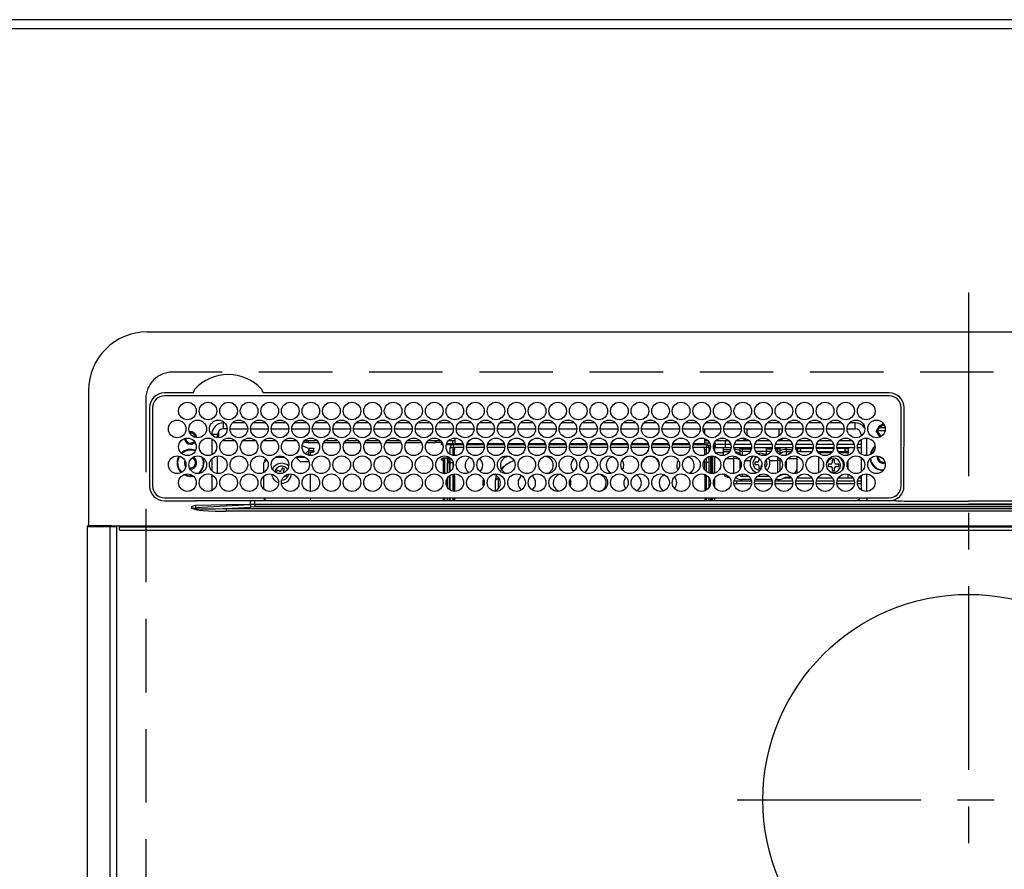
# Model space of a CAD drawing. Extents: x 56059 to 82181, y 210 to 8610.
# Drawn here: x 73102 to 73437, y 6721 to 7010 of the extents above; entities that cross this region are included whole.
import ezdxf

# ---------------------------------------------------------------- set-up
doc = ezdxf.new("R2010")
doc.units = 0
doc.header["$LTSCALE"] = 50
doc.header["$MEASUREMENT"] = 0
doc.linetypes.add('CENTER', pattern=[2, 1.25, -0.25, 0.25, -0.25])
doc.linetypes.add('DASHED', pattern=[0.75, 0.5, -0.25])
doc.layers.get('0').update_dxf_attribs({"linetype": 'CONTINUOUS'})
for name, color, linetype in [('111-壁仕上', 3, 'CONTINUOUS'), ('126-甲板', 2, 'CONTINUOUS'), ('150-機器', 8, 'CONTINUOUS'), ('166-寸法B', 11, 'CONTINUOUS')]:
    doc.layers.add(name, color=color, linetype=linetype)
doc.styles.add('KH001', font='txt')
doc.dimstyles.new('KH1xx030', dxfattribs={"dimscale": 30, "dimtxt": 2, "dimasz": 0.6, "dimexe": 0.3, "dimexo": 1.2, "dimgap": 0.5, "dimtad": 3, "dimdec": 1, "dimdsep": 46, "dimlunit": 6, "dimtxsty": 'KH001', "dimblk": 'DOT', "dimcen": 1, "dimdle": 1, "dimclrd": 256, "dimclre": 256, "dimclrt": 256, "dimadec": 0, "dimazin": 0, "dimtfac": 1, "dimtdec": 1, "dimtix": 1, "dimtmove": 2, "dimatfit": 3, "dimldrblk": 'CLOSEDBLANK', "dimfxl": 1, "dimtolj": 1, "dimtzin": 0, "dimlwd": -1, "dimlwe": -1, "dimarcsym": 0})

# ---------------------------------------------------------------- blocks, each defined once
blk = doc.blocks.new('_Dot')
at = {"color": 0, "linetype": 'ByBlock', "lineweight": -2}
blk.add_line((-0.5, 0), (-1, 0), dxfattribs=at)
at = {"color": 0, "linetype": 'ByBlock', "const_width": 0.5}
blk.add_lwpolyline([(-0.25, 0, 1), (0.25, 0, 1)], format="xyb", close=True, dxfattribs=at)
blk = doc.blocks.new('*D40')
at = {"layer": '166-寸法B', "transparency": 16777216}
for p, q in [((71795.17, 7042.94), (71795.17, 8080.12)), ((73897.17, 7045.94), (73897.17, 8080.12)), ((71813.17, 8071.12), (73879.17, 8071.12))]:
    blk.add_line(p, q, dxfattribs=at)
at = {"layer": '166-寸法B', "transparency": 16777216, "xscale": 18, "yscale": 18, "zscale": 18, "rotation": 180}
blk.add_blockref('_Dot', (71795.17, 8071.12), dxfattribs=at)
at = {"layer": '166-寸法B', "transparency": 16777216, "xscale": 18, "yscale": 18, "zscale": 18}
blk.add_blockref('_Dot', (73897.17, 8071.12), dxfattribs=at)
at = {"layer": '166-寸法B', "transparency": 16777216, "insert": (72846.17, 8119.93), "char_height": 60, "attachment_point": 5, "style": 'KH001'}
blk.add_mtext('\\A1;2,102', dxfattribs=at)
blk = doc.blocks.new('_ClosedBlank')
at = {"color": 0, "linetype": 'ByBlock', "lineweight": -2}
for p, q in [((-1, 0.167), (0, 0)), ((-1, 0.167), (-1, -0.167)), ((0, 0), (-1, -0.167))]:
    blk.add_line(p, q, dxfattribs=at)

msp = doc.modelspace()

# ---------------------------------------------------------------- linework, layer by layer
at = {"layer": '111-壁仕上', "ltscale": 2}
msp.add_line((73897.17, 7009.94), (71603.17, 7009.94), dxfattribs=at)
at = {"layer": '126-甲板', "linetype": 'DASHED'}
for p, q in [((73696.17, 6889.94), (73154.17, 6889.94)), ((73145.17, 6880.94), (73145.17, 6436.94))]:
    msp.add_line(p, q, dxfattribs=at)
at = {"layer": '126-甲板'}
msp.add_lwpolyline([(71606.17, 7006.94), (73894.17, 7006.94), (73894.17, 6359.94), (71606.17, 6359.94)], close=True, dxfattribs=at)
at = {"layer": '126-甲板', "linetype": 'DASHED'}
msp.add_arc((73154.17, 6880.94), 9, 90, 180, dxfattribs=at)
at = {"layer": '150-機器', "color": 161, "linetype": 'CENTER'}
for p, q in [((73425.17, 6917.05), (73425.17, 6335.41)), ((73346.4, 6744.29), (73502.37, 6744.29))]:
    msp.add_line(p, q, dxfattribs=at)
at = {"layer": '150-機器', "color": 13, "linetype": 'Continuous'}
for p, q in [((73145.67, 6903.67), (73704.67, 6903.67)), ((73125.67, 6883.67), (73125.67, 6837.67)), ((73160.91, 6882.89), (73151.47, 6882.89)), ((73160.98, 6882.89), (73160.91, 6882.89)), ((73161.07, 6882.9), (73160.98, 6882.89)), ((73185.43, 6882.89), (73185.27, 6882.9)), ((73398.17, 6882.89), (73185.43, 6882.89)), ((73398.17, 6881.87), (73151.47, 6881.87)), ((73181.73, 6881.87), (73181.76, 6881.99)), ((73146.44, 6877.87), (73146.44, 6851.17)), ((73147.47, 6877.87), (73147.47, 6851.17)), ((73402.17, 6851.17), (73402.17, 6877.87)), ((73403.17, 6851.17), (73403.19, 6877.87)), ((73171.57, 6870.67), (73171.57, 6872.67)), ((73172.01, 6872.67), (73171.57, 6872.67)), ((73179.01, 6872.67), (73174.63, 6872.67)), ((73186.01, 6872.67), (73181.63, 6872.67)), ((73193.01, 6872.67), (73188.63, 6872.67)), ((73200.01, 6872.67), (73195.63, 6872.67)), ((73207.01, 6872.67), (73202.63, 6872.67)), ((73214.01, 6872.67), (73209.63, 6872.67)), ((73221.01, 6872.67), (73216.63, 6872.67)), ((73228.01, 6872.67), (73223.63, 6872.67)), ((73235.01, 6872.67), (73230.63, 6872.67)), ((73242.01, 6872.67), (73237.63, 6872.67)), ((73249.01, 6872.67), (73244.63, 6872.67)), ((73256.01, 6872.67), (73251.63, 6872.67)), ((73263.01, 6872.67), (73258.63, 6872.67)), ((73270.01, 6872.67), (73265.63, 6872.67)), ((73277.01, 6872.67), (73272.63, 6872.67)), ((73284.01, 6872.67), (73279.63, 6872.67)), ((73291.01, 6872.67), (73286.63, 6872.67)), ((73298.01, 6872.67), (73293.63, 6872.67)), ((73305.01, 6872.67), (73300.63, 6872.67)), ((73312.01, 6872.67), (73307.63, 6872.67)), ((73319.01, 6872.67), (73314.63, 6872.67)), ((73326.01, 6872.67), (73321.63, 6872.67)), ((73333.01, 6872.67), (73328.63, 6872.67)), ((73340.01, 6872.67), (73335.63, 6872.67)), ((73347.01, 6872.67), (73342.63, 6872.67)), ((73354.01, 6872.67), (73349.63, 6872.67)), ((73361.01, 6872.67), (73356.63, 6872.67)), ((73368.01, 6872.67), (73363.63, 6872.67)), ((73375.01, 6872.67), (73370.63, 6872.67)), ((73382.01, 6872.67), (73377.63, 6872.67)), ((73386.57, 6872.67), (73384.63, 6872.67)), ((73386.57, 6870.67), (73386.57, 6872.67)), ((73169.87, 6869.72), (73169.87, 6867.62)), ((73172.82, 6870.67), (73171.57, 6870.67)), ((73173.82, 6870.67), (73179.82, 6870.67)), ((73180.82, 6870.67), (73186.82, 6870.67)), ((73187.82, 6870.67), (73193.82, 6870.67)), ((73194.82, 6870.67), (73200.82, 6870.67)), ((73201.82, 6870.67), (73207.82, 6870.67)), ((73208.82, 6870.67), (73214.82, 6870.67)), ((73215.82, 6870.67), (73221.82, 6870.67)), ((73222.82, 6870.67), (73228.82, 6870.67)), ((73229.82, 6870.67), (73235.82, 6870.67)), ((73236.82, 6870.67), (73242.82, 6870.67)), ((73243.82, 6870.67), (73249.82, 6870.67)), ((73250.82, 6870.67), (73256.82, 6870.67)), ((73257.82, 6870.67), (73263.82, 6870.67)), ((73264.82, 6870.67), (73270.82, 6870.67)), ((73271.82, 6870.67), (73277.82, 6870.67)), ((73278.82, 6870.67), (73284.82, 6870.67)), ((73285.82, 6870.67), (73291.82, 6870.67)), ((73292.82, 6870.67), (73298.82, 6870.67)), ((73299.82, 6870.67), (73305.82, 6870.67)), ((73306.82, 6870.67), (73312.82, 6870.67)), ((73313.82, 6870.67), (73319.82, 6870.67)), ((73320.82, 6870.67), (73326.82, 6870.67)), ((73327.82, 6870.67), (73333.82, 6870.67)), ((73334.82, 6870.67), (73340.82, 6870.67)), ((73335.32, 6870.67), (73335.32, 6868.96)), ((73341.82, 6870.67), (73347.82, 6870.67)), ((73348.82, 6870.67), (73354.82, 6870.67)), ((73349.77, 6868.43), (73349.77, 6870.67)), ((73355.82, 6870.67), (73361.82, 6870.67)), ((73360.57, 6870.67), (73360.57, 6868.18)), ((73361.57, 6870.67), (73361.57, 6869.42)), ((73362.82, 6870.67), (73368.82, 6870.67)), ((73369.82, 6870.67), (73375.82, 6870.67)), ((73376.82, 6870.67), (73382.82, 6870.67)), ((73383.82, 6870.67), (73386.57, 6870.67)), ((73396.74, 6869.94), (73393.76, 6869.94)), ((73393.79, 6870.29), (73394, 6870.29)), ((73394, 6869.49), (73393.79, 6869.49)), ((73394, 6870.29), (73394.42, 6870.29)), ((73394.42, 6869.49), (73394, 6869.49)), ((73396.8, 6870.94), (73394.71, 6870.94)), ((73395.77, 6872.05), (73395.77, 6872.27)), ((73395.77, 6871.64), (73395.77, 6872.05)), ((73395.77, 6871.94), (73396.51, 6871.94)), ((73396.57, 6871.64), (73396.64, 6871.62)), ((73169.57, 6868.67), (73167.57, 6868.67)), ((73167.57, 6868.67), (73167.57, 6868.63)), ((73167.57, 6867.25), (73167.57, 6861.79)), ((73169.57, 6867.63), (73169.57, 6868.67)), ((73175.53, 6866.54), (73171.1, 6866.54)), ((73182.53, 6866.54), (73178.1, 6866.54)), ((73189.53, 6866.54), (73185.1, 6866.54)), ((73196.53, 6866.54), (73192.1, 6866.54)), ((73200.37, 6866.04), (73198.73, 6866.04)), ((73203.53, 6866.54), (73199.1, 6866.54)), ((73200.37, 6866.54), (73200.37, 6866.04)), ((73200.37, 6866.04), (73203.9, 6866.04)), ((73205.73, 6866.04), (73210.9, 6866.04)), ((73210.53, 6866.54), (73206.1, 6866.54)), ((73212.73, 6866.04), (73217.9, 6866.04)), ((73217.53, 6866.54), (73213.1, 6866.54)), ((73219.73, 6866.04), (73224.9, 6866.04)), ((73224.53, 6866.54), (73220.1, 6866.54)), ((73226.73, 6866.04), (73231.9, 6866.04)), ((73231.53, 6866.54), (73227.1, 6866.54)), ((73233.73, 6866.04), (73238.9, 6866.04)), ((73238.53, 6866.54), (73234.1, 6866.54)), ((73240.73, 6866.04), (73243.77, 6866.04)), ((73245.53, 6866.54), (73241.1, 6866.54)), ((73243.77, 6866.04), (73243.77, 6866.54)), ((73245.77, 6866.04), (73243.77, 6866.04)), ((73245.77, 6866.25), (73245.77, 6866.04)), ((73245.77, 6865.42), (73245.77, 6866.04)), ((73245.77, 6865.86), (73245.78, 6865.82)), ((73245.78, 6865.82), (73245.81, 6865.77)), ((73250.32, 6866.54), (73248.1, 6866.54)), ((73249.47, 6866.54), (73249.47, 6865.63)), ((73250.32, 6867.52), (73250.32, 6865.64)), ((73335.32, 6867.35), (73335.32, 6865.64)), ((73336.53, 6866.54), (73335.32, 6866.54)), ((73335.32, 6865.94), (73336.96, 6865.94)), ((73338.68, 6865.94), (73338.85, 6865.94)), ((73343.53, 6866.54), (73339.1, 6866.54)), ((73342.47, 6865.44), (73342.47, 6866.54)), ((73348.77, 6866.54), (73346.1, 6866.54)), ((73348.77, 6866.54), (73348.77, 6867.48)), ((73349.5, 6867.28), (73348.77, 6866.54)), ((73350.53, 6866.54), (73348.77, 6866.54)), ((73357.53, 6866.54), (73353.1, 6866.54)), ((73361.57, 6866.54), (73360.1, 6866.54)), ((73361.57, 6866.54), (73360.93, 6867.18)), ((73361.57, 6867.42), (73361.57, 6866.54)), ((73364.53, 6866.54), (73361.57, 6866.54)), ((73371.53, 6866.54), (73367.1, 6866.54)), ((73378.53, 6866.54), (73374.1, 6866.54)), ((73385.53, 6866.54), (73381.1, 6866.54)), ((73388.57, 6866.54), (73388.1, 6866.54)), ((73388.57, 6868.67), (73388.57, 6868.18)), ((73388.57, 6868.67), (73389.1, 6868.67)), ((73388.57, 6866.96), (73388.57, 6862.08)), ((73390.57, 6861.53), (73390.57, 6867.51)), ((73198.37, 6864.99), (73198.37, 6865.06)), ((73198.37, 6864.99), (73200.37, 6864.08)), ((73199.44, 6862.18), (73200.67, 6863.27)), ((73200.37, 6864.08), (73201.87, 6864.08)), ((73200.67, 6864.08), (73200.67, 6863.27)), ((73201.87, 6863.16), (73200.67, 6863.16)), ((73200.67, 6861.59), (73200.67, 6863.16)), ((73201.17, 6862.72), (73201.87, 6862.72)), ((73201.17, 6861.52), (73201.17, 6862.72)), ((73201.87, 6864.08), (73201.96, 6864.07)), ((73201.87, 6863.16), (73201.96, 6863.17)), ((73201.87, 6862.72), (73201.87, 6863.16)), ((73201.96, 6862.72), (73201.87, 6862.72)), ((73201.96, 6864.07), (73202.06, 6864.06)), ((73201.96, 6863.17), (73202.06, 6863.18)), ((73202.06, 6862.73), (73201.96, 6862.72)), ((73202.06, 6864.06), (73202.14, 6864.04)), ((73202.06, 6863.18), (73202.14, 6863.2)), ((73202.14, 6862.75), (73202.06, 6862.73)), ((73202.14, 6864.04), (73202.22, 6864.01)), ((73202.14, 6863.2), (73202.22, 6863.23)), ((73202.22, 6862.78), (73202.14, 6862.75)), ((73202.22, 6864.01), (73202.28, 6863.98)), ((73202.22, 6863.23), (73202.28, 6863.26)), ((73202.28, 6862.82), (73202.22, 6862.78)), ((73202.28, 6863.98), (73202.33, 6863.94)), ((73202.28, 6863.26), (73202.33, 6863.3)), ((73202.33, 6862.86), (73202.28, 6862.82)), ((73202.33, 6863.94), (73202.36, 6863.9)), ((73202.33, 6863.3), (73202.36, 6863.34)), ((73202.36, 6862.9), (73202.33, 6862.86)), ((73202.36, 6863.9), (73202.37, 6863.85)), ((73202.36, 6863.34), (73202.37, 6863.39)), ((73202.37, 6862.94), (73202.36, 6862.9)), ((73202.37, 6862.94), (73202.37, 6863.85)), ((73245.78, 6865.37), (73245.77, 6865.42)), ((73245.81, 6865.33), (73245.78, 6865.37)), ((73245.81, 6865.77), (73245.85, 6865.73)), ((73245.85, 6865.29), (73245.81, 6865.33)), ((73245.85, 6865.73), (73245.91, 6865.7)), ((73245.91, 6865.25), (73245.85, 6865.29)), ((73245.91, 6865.7), (73245.99, 6865.67)), ((73245.99, 6865.23), (73245.91, 6865.25)), ((73245.99, 6865.67), (73246.08, 6865.65)), ((73246.08, 6865.21), (73245.99, 6865.23)), ((73246.08, 6865.65), (73246.1, 6865.65)), ((73246.17, 6865.19), (73246.08, 6865.21)), ((73246.24, 6865.19), (73246.17, 6865.19)), ((73249.39, 6865.19), (73247.39, 6865.19)), ((73247.53, 6865.63), (73249.87, 6865.63)), ((73248.72, 6861.98), (73248.72, 6864.24)), ((73248.72, 6864.24), (73249.72, 6864.24)), ((73249.72, 6865.24), (73249.72, 6864.24)), ((73253.23, 6865.24), (73249.72, 6865.24)), ((73249.72, 6861.58), (73249.72, 6864.24)), ((73253.3, 6864.24), (73249.72, 6864.24)), ((73250.22, 6863.64), (73249.82, 6863.64)), ((73249.82, 6863.64), (73249.82, 6861.56)), ((73249.87, 6865.24), (73249.87, 6865.63)), ((73249.87, 6865.63), (73250.32, 6865.43)), ((73250.22, 6861.52), (73250.22, 6863.64)), ((73250.32, 6863.64), (73250.22, 6863.64)), ((73250.32, 6865.24), (73250.32, 6865.64)), ((73250.32, 6865.64), (73253.1, 6865.64)), ((73250.32, 6863.64), (73250.32, 6864.24)), ((73260.3, 6864.24), (73254.33, 6864.24)), ((73260.23, 6865.24), (73254.41, 6865.24)), ((73254.54, 6865.64), (73260.1, 6865.64)), ((73267.3, 6864.24), (73261.33, 6864.24)), ((73267.23, 6865.24), (73261.41, 6865.24)), ((73261.54, 6865.64), (73267.1, 6865.64)), ((73274.3, 6864.24), (73268.33, 6864.24)), ((73274.23, 6865.24), (73268.41, 6865.24)), ((73268.54, 6865.64), (73274.1, 6865.64)), ((73281.3, 6864.24), (73275.33, 6864.24)), ((73281.23, 6865.24), (73275.41, 6865.24)), ((73275.54, 6865.64), (73281.1, 6865.64)), ((73288.3, 6864.24), (73282.33, 6864.24)), ((73288.23, 6865.24), (73282.41, 6865.24)), ((73282.54, 6865.64), (73288.1, 6865.64)), ((73295.3, 6864.24), (73289.33, 6864.24)), ((73295.23, 6865.24), (73289.41, 6865.24)), ((73289.54, 6865.64), (73295.1, 6865.64)), ((73302.3, 6864.24), (73296.33, 6864.24)), ((73302.23, 6865.24), (73296.41, 6865.24)), ((73296.54, 6865.64), (73302.1, 6865.64)), ((73309.3, 6864.24), (73303.33, 6864.24)), ((73309.23, 6865.24), (73303.41, 6865.24)), ((73303.54, 6865.64), (73309.1, 6865.64)), ((73316.3, 6864.24), (73310.33, 6864.24)), ((73316.23, 6865.24), (73310.41, 6865.24)), ((73310.54, 6865.64), (73316.1, 6865.64)), ((73323.3, 6864.24), (73317.33, 6864.24)), ((73323.23, 6865.24), (73317.41, 6865.24)), ((73317.54, 6865.64), (73323.1, 6865.64)), ((73330.3, 6864.24), (73324.33, 6864.24)), ((73330.23, 6865.24), (73324.41, 6865.24)), ((73324.54, 6865.64), (73330.1, 6865.64)), ((73335.92, 6864.24), (73331.33, 6864.24)), ((73335.92, 6865.24), (73331.41, 6865.24)), ((73331.54, 6865.64), (73335.32, 6865.64)), ((73335.32, 6865.64), (73335.32, 6865.24)), ((73335.32, 6863.64), (73335.32, 6864.24)), ((73335.32, 6863.64), (73335.42, 6863.64)), ((73335.42, 6863.64), (73335.82, 6863.64)), ((73335.42, 6861.73), (73335.42, 6863.64)), ((73335.82, 6863.64), (73335.82, 6861.92)), ((73335.92, 6865.24), (73335.92, 6864.24)), ((73335.92, 6861.98), (73335.92, 6864.24)), ((73336.92, 6864.24), (73335.92, 6864.24)), ((73336.63, 6864.94), (73337.29, 6864.94)), ((73336.92, 6863.02), (73336.92, 6864.24)), ((73338.33, 6864.84), (73338.67, 6864.84)), ((73338.35, 6864.94), (73338.97, 6864.94)), ((73338.67, 6864.84), (73338.67, 6863.11)), ((73338.97, 6865.44), (73342.47, 6865.44)), ((73338.97, 6865.44), (73338.97, 6864.14)), ((73342.47, 6864.14), (73338.97, 6864.14)), ((73341.67, 6864.14), (73341.67, 6863.6)), ((73341.67, 6863.6), (73341.67, 6862.91)), ((73341.67, 6863.6), (73344.17, 6863.6)), ((73341.67, 6862.91), (73343.85, 6862.91)), ((73341.67, 6862.91), (73341.67, 6861.54)), ((73342.47, 6864.14), (73342.47, 6865.44)), ((73342.47, 6865.44), (73344.17, 6865.44)), ((73344.29, 6864.14), (73342.47, 6864.14)), ((73351.29, 6864.14), (73345.34, 6864.14)), ((73345.46, 6865.44), (73351.17, 6865.44)), ((73347.19, 6864.1), (73347.07, 6864.14)), ((73347.41, 6864), (73347.19, 6864.1)), ((73347.41, 6864), (73347.41, 6864.14)), ((73347.41, 6863.18), (73347.41, 6864)), ((73347.41, 6862.01), (73347.41, 6863.18)), ((73348.12, 6864.14), (73348.12, 6863.86)), ((73348.12, 6863.86), (73348.12, 6863.04)), ((73348.12, 6863.86), (73351.24, 6863.86)), ((73348.12, 6863.04), (73348.12, 6861.71)), ((73348.12, 6863.04), (73350.93, 6863.04)), ((73358.29, 6864.14), (73352.34, 6864.14)), ((73352.46, 6865.44), (73358.17, 6865.44)), ((73356.27, 6862.94), (73352.77, 6862.94)), ((73356.27, 6864.14), (73356.27, 6863.86)), ((73356.27, 6863.86), (73356.27, 6863.04)), ((73356.27, 6863.86), (73358.24, 6863.86)), ((73356.27, 6863.04), (73356.27, 6861.71)), ((73356.27, 6863.04), (73357.93, 6863.04)), ((73365.29, 6864.14), (73359.34, 6864.14)), ((73359.39, 6863.86), (73360.21, 6863.86)), ((73359.46, 6865.44), (73365.17, 6865.44)), ((73359.71, 6863.04), (73360.21, 6863.04)), ((73360.21, 6863.86), (73360.21, 6864.14)), ((73360.21, 6863.04), (73360.21, 6863.86)), ((73360.21, 6862.38), (73360.21, 6863.04)), ((73360.92, 6864.14), (73360.92, 6864)), ((73361.14, 6864.1), (73360.92, 6864)), ((73360.92, 6864), (73360.92, 6863.18)), ((73360.92, 6863.18), (73360.92, 6862.01)), ((73361.26, 6864.14), (73361.14, 6864.1)), ((73363.07, 6864.14), (73363.07, 6863.6)), ((73363.07, 6863.6), (73363.07, 6862.91)), ((73363.07, 6863.6), (73365.17, 6863.6)), ((73363.07, 6862.91), (73364.85, 6862.91)), ((73363.07, 6862.91), (73363.07, 6861.61)), ((73372.29, 6864.14), (73366.34, 6864.14)), ((73366.46, 6865.44), (73372.17, 6865.44)), ((73366.46, 6863.6), (73366.67, 6863.6)), ((73366.67, 6864.14), (73366.67, 6863.6)), ((73366.67, 6863.94), (73366.92, 6863.94)), ((73366.67, 6863.6), (73366.67, 6863.11)), ((73366.92, 6862.94), (73366.77, 6862.94)), ((73366.92, 6862.94), (73366.92, 6863.94)), ((73366.92, 6863.94), (73367.92, 6863.94)), ((73367.92, 6862.94), (73366.92, 6862.94)), ((73367.92, 6863.94), (73367.92, 6862.94)), ((73372.26, 6863.94), (73367.92, 6863.94)), ((73367.92, 6862.94), (73371.87, 6862.94)), ((73379.29, 6864.14), (73373.34, 6864.14)), ((73379.26, 6863.94), (73373.37, 6863.94)), ((73373.46, 6865.44), (73379.17, 6865.44)), ((73373.77, 6862.94), (73378.87, 6862.94)), ((73374.1, 6862.92), (73374.03, 6862.94)), ((73374.14, 6862.86), (73374.1, 6862.92)), ((73374.16, 6862.75), (73374.14, 6862.86)), ((73374.17, 6862.61), (73374.16, 6862.75)), ((73374.17, 6862.44), (73374.17, 6862.61)), ((73386.29, 6864.14), (73380.34, 6864.14)), ((73383.17, 6863.94), (73380.37, 6863.94)), ((73380.46, 6865.44), (73386.17, 6865.44)), ((73380.77, 6862.94), (73383.17, 6862.94)), ((73383.17, 6862.94), (73383.17, 6863.94)), ((73383.17, 6863.94), (73384.17, 6863.94)), ((73384.17, 6862.94), (73383.17, 6862.94)), ((73384.17, 6863.94), (73384.17, 6862.94)), ((73384.17, 6862.94), (73384.17, 6862.44)), ((73388.57, 6864.14), (73387.34, 6864.14)), ((73387.46, 6865.44), (73388.57, 6865.44)), ((73158.62, 6859.04), (73158.65, 6859.4)), ((73167.57, 6860.4), (73167.57, 6856.43)), ((73169.57, 6855.43), (73169.57, 6861.41)), ((73186.35, 6860.03), (73185.37, 6859.04)), ((73189.36, 6861.04), (73192.27, 6861.04)), ((73197.67, 6859.54), (73196.24, 6860.97)), ((73196.36, 6861.04), (73199.27, 6861.04)), ((73197.67, 6859.54), (73200.6, 6859.54)), ((73199.65, 6862.02), (73200.67, 6862.02)), ((73245.77, 6860.42), (73245.78, 6860.47)), ((73245.77, 6860.19), (73245.77, 6860.42)), ((73245.78, 6860.15), (73245.77, 6860.19)), ((73245.78, 6860.47), (73245.81, 6860.51)), ((73245.81, 6860.11), (73245.78, 6860.15)), ((73245.81, 6860.51), (73245.85, 6860.55)), ((73245.85, 6860.07), (73245.81, 6860.11)), ((73245.85, 6860.55), (73245.91, 6860.58)), ((73245.91, 6860.03), (73245.85, 6860.07)), ((73245.91, 6860.58), (73245.99, 6860.61)), ((73245.99, 6860.01), (73245.91, 6860.03)), ((73245.99, 6860.61), (73246.08, 6860.63)), ((73246.08, 6859.98), (73245.99, 6860.01)), ((73246.08, 6860.63), (73246.17, 6860.64)), ((73246.17, 6859.97), (73246.08, 6859.98)), ((73246.17, 6860.64), (73246.27, 6860.65)), ((73246.27, 6859.97), (73246.17, 6859.97)), ((73248.72, 6860.65), (73246.27, 6860.65)), ((73246.27, 6860.41), (73246.27, 6859.97)), ((73246.27, 6860.41), (73246.87, 6860.41)), ((73246.37, 6859.97), (73246.27, 6859.97)), ((73246.37, 6859.97), (73246.37, 6855.45)), ((73246.87, 6855.42), (73246.87, 6860.41)), ((73247.87, 6860.65), (73247.87, 6860.48)), ((73247.87, 6860.48), (73248.37, 6860.48)), ((73247.87, 6859.66), (73247.87, 6860.48)), ((73248.37, 6859.66), (73247.87, 6859.66)), ((73247.87, 6859.66), (73247.87, 6859.12)), ((73248.37, 6859.12), (73247.87, 6859.12)), ((73247.87, 6855.61), (73247.87, 6859.12)), ((73248.37, 6860.65), (73248.37, 6860.48)), ((73248.37, 6860.48), (73248.37, 6859.66)), ((73248.37, 6859.66), (73248.37, 6859.12)), ((73248.37, 6859.12), (73248.37, 6855.85)), ((73248.72, 6859.24), (73248.72, 6860.74)), ((73248.72, 6856.1), (73248.72, 6859.24)), ((73248.72, 6859.24), (73249.7, 6859.24)), ((73249.72, 6857.65), (73249.72, 6859.24)), ((73335.42, 6856.62), (73335.42, 6860.22)), ((73335.92, 6862.45), (73335.82, 6862.45)), ((73335.82, 6860.65), (73335.82, 6856.18)), ((73335.92, 6859.24), (73335.92, 6860.74)), ((73336.92, 6859.24), (73335.92, 6859.24)), ((73335.92, 6856.1), (73335.92, 6859.24)), ((73336.92, 6859.24), (73336.92, 6861.28)), ((73336.92, 6855.56), (73336.92, 6859.24)), ((73337.37, 6861.38), (73337.37, 6855.45)), ((73337.87, 6855.42), (73337.87, 6861.42)), ((73338.17, 6855.44), (73338.17, 6861.4)), ((73338.67, 6861.3), (73338.67, 6855.54)), ((73341.67, 6862.45), (73339.15, 6862.45)), ((73342.7, 6860.55), (73345.27, 6860.55)), ((73345.27, 6860.55), (73345.27, 6861.38)), ((73345.27, 6855.45), (73345.27, 6860.55)), ((73347.41, 6861.66), (73347.41, 6862.01)), ((73347.41, 6856.91), (73347.41, 6859.93)), ((73348.12, 6861.71), (73349.38, 6861.71)), ((73348.12, 6861.71), (73348.12, 6861.53)), ((73349.2, 6859.89), (73350.9, 6859.89)), ((73353.27, 6859.34), (73352.37, 6859.34)), ((73352.37, 6859.34), (73352.37, 6858.54)), ((73353.36, 6862.24), (73354.17, 6862.34)), ((73353.77, 6860.7), (73353.77, 6859.84)), ((73355.97, 6859.34), (73355.96, 6859.34)), ((73355.97, 6858.54), (73355.97, 6859.34)), ((73356.27, 6861.71), (73356.27, 6861.67)), ((73356.27, 6861.71), (73356.38, 6861.71)), ((73357.43, 6859.89), (73360.21, 6859.89)), ((73360.21, 6859.89), (73360.21, 6861.08)), ((73360.21, 6855.76), (73360.21, 6859.89)), ((73360.85, 6861.95), (73360.82, 6861.92)), ((73360.92, 6862.01), (73360.85, 6861.95)), ((73360.92, 6862.01), (73360.92, 6861.86)), ((73360.92, 6860.55), (73360.92, 6860.06)), ((73361.14, 6860.17), (73360.92, 6860.06)), ((73360.92, 6860.06), (73360.92, 6856.28)), ((73361.23, 6860.2), (73361.14, 6860.17)), ((73363.07, 6859.62), (73363.07, 6857.22)), ((73363.7, 6860.55), (73366.67, 6860.55)), ((73366.67, 6861.3), (73366.67, 6860.55)), ((73366.67, 6860.55), (73366.67, 6856.84)), ((73374.17, 6862.43), (73374.17, 6862.44)), ((73378.48, 6862.44), (73374.17, 6862.44)), ((73374.17, 6855.74), (73374.17, 6861.1)), ((73378.77, 6860.04), (73378.77, 6859.14)), ((73379.57, 6860.04), (73378.77, 6860.04)), ((73379.57, 6859.14), (73379.57, 6860.04)), ((73384.17, 6862.44), (73381.15, 6862.44)), ((73384.17, 6861.64), (73384.17, 6862.44)), ((73384.17, 6857.01), (73384.17, 6859.83)), ((73388.57, 6860.86), (73388.57, 6855.98)), ((73394.42, 6861.04), (73394.44, 6861.35)), ((73158.75, 6858.37), (73158.62, 6859.04)), ((73158.81, 6858.24), (73158.75, 6858.37)), ((73160.37, 6856.94), (73160.2, 6856.95)), ((73185.37, 6855.85), (73185.37, 6859.04)), ((73189.83, 6856.56), (73189.54, 6855.82)), ((73189.54, 6855.82), (73190.38, 6855.49)), ((73190.67, 6856.24), (73189.83, 6856.56)), ((73191.64, 6857.36), (73191.32, 6856.53)), ((73192.39, 6857.08), (73191.64, 6857.36)), ((73192.06, 6856.24), (73192.39, 6857.08)), ((73266.86, 6857.63), (73266.16, 6856.84)), ((73267.43, 6858.15), (73266.86, 6857.63)), ((73352.37, 6858.54), (73353.27, 6858.54)), ((73353.77, 6858.04), (73353.77, 6857.14)), ((73353.77, 6857.14), (73354.53, 6857.14)), ((73354.57, 6857.22), (73354.57, 6858.04)), ((73355.82, 6858.54), (73355.97, 6858.54)), ((73366.67, 6856.84), (73366.67, 6855.75)), ((73375.78, 6858.52), (73375.8, 6858.72)), ((73375.78, 6857.95), (73375.78, 6858.52)), ((73378.27, 6858.64), (73377.37, 6858.64)), ((73377.37, 6858.64), (73377.37, 6857.84)), ((73377.37, 6857.84), (73378.27, 6857.84)), ((73378.77, 6857.34), (73378.77, 6856.44)), ((73378.77, 6856.44), (73379.57, 6856.44)), ((73379.57, 6856.44), (73379.57, 6857.34)), ((73380.97, 6858.64), (73380.07, 6858.64)), ((73380.07, 6857.84), (73380.97, 6857.84)), ((73380.97, 6857.84), (73380.97, 6858.64)), ((73158.08, 6855.05), (73159.07, 6854.63)), ((73158.32, 6855.15), (73159.13, 6854.82)), ((73159.07, 6854.63), (73160.37, 6854.44)), ((73159.13, 6854.82), (73160.37, 6854.64)), ((73160.37, 6854.64), (73161.13, 6854.71)), ((73160.37, 6854.44), (73161.33, 6854.54)), ((73167.57, 6855.05), (73167.57, 6849.59)), ((73185.37, 6850.04), (73185.37, 6854.6)), ((73190.38, 6855.49), (73190.47, 6855.45)), ((73190.47, 6855.45), (73190.49, 6855.44)), ((73192.47, 6854.69), (73192.9, 6854.52)), ((73192.9, 6854.52), (73193.11, 6855.07)), ((73193.7, 6855.2), (73193.61, 6854.68)), ((73201.17, 6849.32), (73201.17, 6855.32)), ((73246.66, 6855.42), (73246.87, 6855.42)), ((73246.87, 6855.42), (73246.87, 6855.42)), ((73247.87, 6850.59), (73247.87, 6854.05)), ((73248.37, 6854.6), (73248.37, 6850.04)), ((73248.72, 6849.78), (73248.72, 6854.86)), ((73249.72, 6849.38), (73249.72, 6855.26)), ((73249.82, 6855.28), (73249.82, 6854.69)), ((73249.82, 6854.69), (73250.22, 6854.69)), ((73249.82, 6854.69), (73249.82, 6849.36)), ((73250.22, 6854.69), (73250.22, 6855.32)), ((73250.22, 6854.69), (73250.22, 6849.32)), ((73256.66, 6855.25), (73256.82, 6855.24)), ((73256.82, 6855.24), (73257.48, 6855.31)), ((73264.25, 6854.24), (73264.07, 6853.01)), ((73265.07, 6853.9), (73264.07, 6853.01)), ((73264.07, 6853.01), (73264.07, 6849.52)), ((73264.44, 6854.77), (73264.25, 6854.24)), ((73265.09, 6854.2), (73265.07, 6853.9)), ((73265.07, 6853.9), (73265.07, 6850.27)), ((73292.16, 6855.31), (73292.82, 6855.24)), ((73292.82, 6855.24), (73292.98, 6855.25)), ((73335.42, 6854.69), (73335.42, 6855.11)), ((73335.82, 6854.69), (73335.42, 6854.69)), ((73335.42, 6854.69), (73335.42, 6849.53)), ((73335.82, 6854.92), (73335.82, 6854.69)), ((73335.82, 6854.69), (73335.82, 6849.72)), ((73335.92, 6849.78), (73335.92, 6854.86)), ((73336.92, 6850.82), (73336.92, 6853.82)), ((73338.67, 6853.73), (73338.67, 6850.91)), ((73343.67, 6854.18), (73343.67, 6854.08)), ((73343.75, 6854.08), (73343.67, 6854.08)), ((73345.38, 6852.94), (73346.33, 6852.94)), ((73345.79, 6853.94), (73345.87, 6853.94)), ((73345.81, 6853.97), (73345.85, 6853.95)), ((73345.85, 6853.95), (73345.92, 6853.91)), ((73346.33, 6851.94), (73346.33, 6852.94)), ((73346.33, 6852.94), (73351.25, 6852.94)), ((73347.41, 6854.68), (73347.41, 6855.18)), ((73351.11, 6853.42), (73348.07, 6853.42)), ((73348.12, 6855.31), (73348.12, 6854.51)), ((73348.12, 6854.51), (73350.36, 6854.51)), ((73352.38, 6852.94), (73358.25, 6852.94)), ((73358.11, 6853.42), (73352.53, 6853.42)), ((73353.27, 6854.51), (73357.36, 6854.51)), ((73359.38, 6852.94), (73365.25, 6852.94)), ((73360.27, 6853.42), (73359.53, 6853.42)), ((73360.92, 6854.98), (73360.92, 6854.68)), ((73362.46, 6853.94), (73364.84, 6853.94)), ((73363.07, 6855.22), (73363.07, 6855.17)), ((73363.07, 6855.17), (73363.26, 6855.17)), ((73364.67, 6854.08), (73363.12, 6854.08)), ((73364.67, 6854.08), (73364.67, 6854.18)), ((73364.75, 6854.08), (73364.67, 6854.08)), ((73366.38, 6852.94), (73372.25, 6852.94)), ((73366.67, 6855.75), (73366.65, 6855.54)), ((73366.79, 6853.94), (73371.84, 6853.94)), ((73373.38, 6852.94), (73379.25, 6852.94)), ((73373.79, 6853.94), (73378.84, 6853.94)), ((73374.17, 6853.94), (73374.17, 6854.41)), ((73380.38, 6852.94), (73386.25, 6852.94)), ((73380.79, 6853.94), (73385.84, 6853.94)), ((73384.17, 6853.94), (73384.17, 6855.2)), ((73387.38, 6852.94), (73388.57, 6852.94)), ((73387.79, 6853.94), (73388.57, 6853.94)), ((73388.57, 6854.76), (73388.57, 6849.88)), ((73390.57, 6849.33), (73390.57, 6855.31)), ((73346.33, 6851.94), (73345.34, 6851.94)), ((73351.29, 6851.94), (73346.33, 6851.94)), ((73358.29, 6851.94), (73352.34, 6851.94)), ((73365.29, 6851.94), (73359.34, 6851.94)), ((73372.29, 6851.94), (73366.34, 6851.94)), ((73379.29, 6851.94), (73373.34, 6851.94)), ((73386.29, 6851.94), (73380.34, 6851.94)), ((73388.57, 6851.94), (73387.34, 6851.94)), ((73151.47, 6847.17), (73398.17, 6847.17)), ((73151.47, 6846.15), (73160.72, 6846.15)), ((73160.72, 6846.15), (73162.32, 6846.17)), ((73162.32, 6847.08), (73162.32, 6847.17)), ((73162.32, 6846.17), (73162.32, 6846.32)), ((73162.85, 6846.17), (73162.33, 6846.17)), ((73180.81, 6846.17), (73162.85, 6846.17)), ((73182.22, 6846.17), (73180.81, 6846.17)), ((73182.22, 6844.97), (73182.22, 6846.17)), ((73278.24, 6846.17), (73182.22, 6846.17)), ((73185.37, 6847.04), (73185.37, 6847.17)), ((73185.37, 6847.04), (73186.24, 6846.17)), ((73201.17, 6846.17), (73201.17, 6847.17)), ((73246.37, 6847.17), (73246.37, 6846.17)), ((73246.87, 6846.17), (73246.87, 6847.17)), ((73247.87, 6846.17), (73247.87, 6847.17)), ((73248.37, 6847.17), (73248.37, 6846.17)), ((73248.72, 6846.47), (73248.72, 6847.17)), ((73248.82, 6846.27), (73248.82, 6846.17)), ((73249.72, 6846.14), (73249.72, 6847.17)), ((73249.82, 6847.17), (73249.82, 6846.17)), ((73250.22, 6847.17), (73250.22, 6846.17)), ((73400.45, 6846.17), (73278.24, 6846.17)), ((73335.42, 6847.17), (73335.42, 6846.17)), ((73335.82, 6847.17), (73335.82, 6846.17)), ((73335.92, 6846.14), (73335.92, 6847.17)), ((73336.82, 6846.27), (73336.82, 6846.17)), ((73336.92, 6846.47), (73336.92, 6847.17)), ((73337.37, 6847.17), (73337.37, 6846.17)), ((73337.87, 6846.17), (73337.87, 6847.17)), ((73338.17, 6846.17), (73338.17, 6847.17)), ((73338.67, 6847.17), (73338.67, 6846.17)), ((73390.57, 6847.17), (73390.57, 6846.17)), ((73398.17, 6847.17), (73398.17, 6847.07)), ((73398.17, 6846.31), (73398.17, 6846.17)), ((73403.18, 6846.08), (73425.17, 6846.08)), ((73447.15, 6846.08), (73425.17, 6846.08)), ((73160.72, 6844.17), (73160.72, 6843.65)), ((73160.75, 6843.65), (73160.72, 6843.65)), ((73160.72, 6843.65), (73160.74, 6843.64)), ((73160.74, 6843.64), (73162.16, 6843.21)), ((73162.23, 6843.47), (73160.75, 6843.65)), ((73162.17, 6843.24), (73162.16, 6843.21)), ((73162.18, 6843.28), (73162.17, 6843.24)), ((73162.19, 6843.34), (73162.18, 6843.31)), ((73162.18, 6843.31), (73162.18, 6843.28)), ((73162.2, 6843.38), (73162.19, 6843.34)), ((73162.21, 6843.41), (73162.2, 6843.38)), ((73162.21, 6844.67), (73172.58, 6844.85)), ((73180.72, 6844.81), (73162.21, 6843.7)), ((73162.21, 6843.7), (73162.21, 6844.67)), ((73162.22, 6843.44), (73162.21, 6843.41)), ((73162.23, 6843.47), (73162.22, 6843.44)), ((73172.51, 6843.53), (73180.8, 6844.03)), ((73172.51, 6843.53), (73677.82, 6843.53)), ((73172.51, 6843.53), (73172.51, 6842.59)), ((73677.82, 6842.59), (73172.51, 6842.59)), ((73172.58, 6844.85), (73180.72, 6844.97)), ((73180.72, 6844.97), (73180.72, 6844.81)), ((73180.72, 6844.97), (73182.22, 6844.97)), ((73182.22, 6844.85), (73182.22, 6844.97)), ((73182.22, 6844.97), (73318.27, 6844.97)), ((73182.22, 6844.85), (73668.12, 6844.85)), ((73182.22, 6844.85), (73182.22, 6844.07)), ((73668.12, 6844.07), (73182.22, 6844.07)), ((73318.27, 6844.97), (73425.17, 6844.97)), ((73532.07, 6844.97), (73425.17, 6844.97)), ((73125.27, 6475.97), (73125.27, 6837.37)), ((73125.27, 6837.37), (73127.27, 6837.37)), ((73127.27, 6837.67), (73125.57, 6837.67)), ((73133, 6837.67), (73127.27, 6837.67)), ((73127.27, 6837.37), (73127.27, 6837.67)), ((73127.27, 6837.37), (73133, 6837.37)), ((73133.35, 6837.67), (73133, 6837.67)), ((73133, 6837.37), (73133, 6837.67)), ((73133, 6837.37), (73133.5, 6837.37)), ((73133, 6475.97), (73133, 6837.37)), ((73133.36, 6837.67), (73133.35, 6837.67)), ((73133.38, 6837.66), (73133.35, 6837.67)), ((73133.36, 6837.67), (73136.07, 6837.67)), ((73133.41, 6837.65), (73133.38, 6837.66)), ((73133.43, 6837.62), (73133.41, 6837.65)), ((73133.46, 6837.58), (73133.43, 6837.62)), ((73133.48, 6837.54), (73133.46, 6837.58)), ((73133.49, 6837.48), (73133.48, 6837.54)), ((73133.5, 6837.43), (73133.49, 6837.48)), ((73133.5, 6837.37), (73133.5, 6837.43)), ((73133.5, 6837.37), (73135.27, 6837.37)), ((73135.15, 6837.66), (73135.12, 6837.67)), ((73135.17, 6837.65), (73135.15, 6837.66)), ((73135.2, 6837.62), (73135.17, 6837.65)), ((73135.22, 6837.58), (73135.2, 6837.62)), ((73135.24, 6837.54), (73135.22, 6837.58)), ((73135.26, 6837.48), (73135.24, 6837.54)), ((73135.26, 6837.43), (73135.26, 6837.48)), ((73135.27, 6837.37), (73135.26, 6837.43)), ((73135.27, 6475.97), (73135.27, 6837.37)), ((73136.07, 6837.67), (73714.27, 6837.67)), ((73136.07, 6837.67), (73136.07, 6837.17)), ((73714.27, 6837.17), (73136.07, 6837.17)), ((73136.07, 6837.17), (73136.07, 6836.47)), ((73136.37, 6836.17), (73713.97, 6836.17))]:
    msp.add_line(p, q, dxfattribs=at)
for points in [[(73160.72, 6843.65), (73162.21, 6843.7)], [(73162.16, 6843.21), (73163.2, 6843.01), (73164.67, 6842.84), (73166.54, 6842.72), (73168.8, 6842.63), (73171.4, 6842.6), (73172.51, 6842.59)], [(73162.23, 6843.47), (73163.26, 6843.42), (73164.71, 6843.39), (73166.58, 6843.39), (73168.82, 6843.43), (73171.41, 6843.49), (73172.51, 6843.53)], [(73182.22, 6844.85), (73180.72, 6844.81)], [(73182.22, 6844.07), (73180.8, 6844.03)]]:
    msp.add_lwpolyline(points, dxfattribs=at)
for centre, radius in [((73159.32, 6876.72), 3), ((73166.32, 6876.72), 3), ((73173.32, 6876.72), 3), ((73180.32, 6876.72), 3), ((73187.32, 6876.72), 3), ((73194.32, 6876.72), 3), ((73201.32, 6876.72), 3), ((73208.32, 6876.72), 3), ((73215.32, 6876.72), 3), ((73222.32, 6876.72), 3), ((73229.32, 6876.72), 3), ((73236.32, 6876.72), 3), ((73243.32, 6876.72), 3), ((73250.32, 6876.72), 3), ((73257.32, 6876.72), 3), ((73264.32, 6876.72), 3), ((73271.32, 6876.72), 3), ((73278.32, 6876.72), 3), ((73285.32, 6876.72), 3), ((73292.32, 6876.72), 3), ((73299.32, 6876.72), 3), ((73306.32, 6876.72), 3), ((73313.32, 6876.72), 3), ((73320.32, 6876.72), 3), ((73327.32, 6876.72), 3), ((73334.32, 6876.72), 3), ((73341.32, 6876.72), 3), ((73348.32, 6876.72), 3), ((73355.32, 6876.72), 3), ((73362.32, 6876.72), 3), ((73369.32, 6876.72), 3), ((73376.32, 6876.72), 3), ((73383.32, 6876.72), 3), ((73390.32, 6876.72), 3), ((73155.82, 6870.62), 3), ((73162.82, 6870.62), 3), ((73169.82, 6870.62), 3), ((73176.82, 6870.62), 3), ((73183.82, 6870.62), 3), ((73190.82, 6870.62), 3), ((73197.82, 6870.62), 3), ((73204.82, 6870.62), 3), ((73211.82, 6870.62), 3), ((73218.82, 6870.62), 3), ((73225.82, 6870.62), 3), ((73232.82, 6870.62), 3), ((73239.82, 6870.62), 3), ((73246.82, 6870.62), 3), ((73253.82, 6870.62), 3), ((73260.82, 6870.62), 3), ((73267.82, 6870.62), 3), ((73274.82, 6870.62), 3), ((73281.82, 6870.62), 3), ((73288.82, 6870.62), 3), ((73295.82, 6870.62), 3), ((73302.82, 6870.62), 3), ((73309.82, 6870.62), 3), ((73316.82, 6870.62), 3), ((73323.82, 6870.62), 3), ((73330.82, 6870.62), 3), ((73337.82, 6870.62), 3), ((73344.82, 6870.62), 3), ((73351.82, 6870.62), 3), ((73358.82, 6870.62), 3), ((73365.82, 6870.62), 3), ((73372.82, 6870.62), 3), ((73379.82, 6870.62), 3), ((73386.82, 6870.62), 3), ((73393.82, 6870.62), 3), ((73159.32, 6864.52), 3), ((73166.32, 6864.52), 3), ((73173.32, 6864.52), 3), ((73180.32, 6864.52), 3), ((73187.32, 6864.52), 3), ((73194.32, 6864.52), 3), ((73201.32, 6864.52), 3), ((73208.32, 6864.52), 3), ((73215.32, 6864.52), 3), ((73222.32, 6864.52), 3), ((73229.32, 6864.52), 3), ((73236.32, 6864.52), 3), ((73243.32, 6864.52), 3), ((73250.32, 6864.52), 3), ((73257.32, 6864.52), 3), ((73264.32, 6864.52), 3), ((73271.32, 6864.52), 3), ((73278.32, 6864.52), 3), ((73285.32, 6864.52), 3), ((73292.32, 6864.52), 3), ((73299.32, 6864.52), 3), ((73306.32, 6864.52), 3), ((73313.32, 6864.52), 3), ((73320.32, 6864.52), 3), ((73327.32, 6864.52), 3), ((73334.32, 6864.52), 3), ((73341.32, 6864.52), 3), ((73348.32, 6864.52), 3), ((73355.32, 6864.52), 3), ((73362.32, 6864.52), 3), ((73369.32, 6864.52), 3), ((73376.32, 6864.52), 3), ((73383.32, 6864.52), 3), ((73390.32, 6864.52), 3), ((73155.82, 6858.42), 3), ((73162.82, 6858.42), 3), ((73169.82, 6858.42), 3), ((73176.82, 6858.42), 3), ((73183.82, 6858.42), 3), ((73190.82, 6858.42), 3), ((73197.82, 6858.42), 3), ((73204.82, 6858.42), 3), ((73211.82, 6858.42), 3), ((73218.82, 6858.42), 3), ((73225.82, 6858.42), 3), ((73232.82, 6858.42), 3), ((73239.82, 6858.42), 3), ((73246.82, 6858.42), 3), ((73253.82, 6858.42), 3), ((73260.82, 6858.42), 3), ((73267.82, 6858.42), 3), ((73274.82, 6858.42), 3), ((73281.82, 6858.42), 3), ((73288.82, 6858.42), 3), ((73295.82, 6858.42), 3), ((73302.82, 6858.42), 3), ((73309.82, 6858.42), 3), ((73316.82, 6858.42), 3), ((73323.82, 6858.42), 3), ((73330.82, 6858.42), 3), ((73337.82, 6858.42), 3), ((73344.82, 6858.42), 3), ((73351.82, 6858.42), 3), ((73358.82, 6858.42), 3), ((73365.82, 6858.42), 3), ((73372.82, 6858.42), 3), ((73379.82, 6858.42), 3), ((73386.82, 6858.42), 3), ((73393.82, 6858.42), 3), ((73159.32, 6852.32), 3), ((73166.32, 6852.32), 3), ((73173.32, 6852.32), 3), ((73180.32, 6852.32), 3), ((73187.32, 6852.32), 3), ((73194.32, 6852.32), 3), ((73201.32, 6852.32), 3), ((73208.32, 6852.32), 3), ((73215.32, 6852.32), 3), ((73222.32, 6852.32), 3), ((73229.32, 6852.32), 3), ((73236.32, 6852.32), 3), ((73243.32, 6852.32), 3), ((73250.32, 6852.32), 3), ((73257.32, 6852.32), 3), ((73264.32, 6852.32), 3), ((73271.32, 6852.32), 3), ((73278.32, 6852.32), 3), ((73285.32, 6852.32), 3), ((73292.32, 6852.32), 3), ((73299.32, 6852.32), 3), ((73306.32, 6852.32), 3), ((73313.32, 6852.32), 3), ((73320.32, 6852.32), 3), ((73327.32, 6852.32), 3), ((73334.32, 6852.32), 3), ((73341.32, 6852.32), 3), ((73348.32, 6852.32), 3), ((73355.32, 6852.32), 3), ((73362.32, 6852.32), 3), ((73369.32, 6852.32), 3), ((73376.32, 6852.32), 3), ((73383.32, 6852.32), 3), ((73390.32, 6852.32), 3), ((73425.17, 6744.29), 70)]:
    msp.add_circle(centre, radius, dxfattribs=at)
for centre, radius, start, end in [((73145.67, 6883.67), 20, 90, 180), ((73173.17, 6873.68), 15.45, 42.5616, 137.4384), ((73151.47, 6877.86), 5.03, 90.0492, 179.9508), ((73160.22, 6884.22), 1.58, 302.9347, 356.2949), ((73186.11, 6884.22), 1.57, 183.5909, 237.4553), ((73398.17, 6877.87), 5.02, 0, 90.0007), ((73151.47, 6877.87), 4, 90, 180), ((73398.17, 6877.87), 4, 0, 90), ((73171.57, 6868.67), 4, 90, 180), ((73386.57, 6868.67), 4, 36.3893, 90), ((73160.37, 6867.54), 2.1, 2.6763, 100.2734), ((73160.37, 6867.54), 1.75, 5.3114, 97.6396), ((73171.57, 6868.67), 2, 90, 180), ((73386.57, 6868.67), 2, 0, 90), ((73396.17, 6869.89), 2.41, 170.4514, 189.5486), ((73396.17, 6869.89), 2.2, 100.4757, 169.5243), ((73396.17, 6869.89), 2.2, 190.4757, 242.7376), ((73396.17, 6869.89), 1.8, 102.8697, 167.1303), ((73396.17, 6869.89), 1.8, 192.8697, 251.0077), ((73396.17, 6869.89), 2.41, 86.7819, 99.5486), ((73160.37, 6867.54), 2.1, 185.7005, 270), ((73160.37, 6867.54), 1.75, 183.4296, 270), ((73160.37, 6867.54), 1.75, 270, 318.258), ((73160.37, 6867.54), 2.1, 270, 315.9879), ((73337.87, 6865.44), 1.1, 0, 35.8453), ((73160.37, 6859.04), 4.6, 68.3311, 133.3728), ((73160.37, 6859.04), 4.4, 68.5075, 133.1964), ((73249.72, 6864.24), 1, 90, 180), ((73335.92, 6864.24), 1, 0, 90), ((73345.4, 6858.57), 5.03, 66.4236, 89.2709), ((73345.27, 6859.91), 3, 44.427, 79.4728), ((73348.09, 6865.57), 1.7, 246.5103, 271.176), ((73348.09, 6864.74), 1.7, 246.5177, 271.1686), ((73360.25, 6865.57), 1.7, 268.8237, 293.4902), ((73360.25, 6864.74), 1.7, 268.8312, 293.4827), ((73362.96, 6858.49), 5.11, 88.8262, 113.4876), ((73363.07, 6859.91), 3, 90, 135.573), ((73396.17, 6861.04), 4.6, 128.3299, 170.2137), ((73396.17, 6861.04), 4.4, 130.4168, 168.1268), ((73160.37, 6859.04), 4.6, 149.6975, 225.8883), ((73160.37, 6859.04), 4.4, 148.8905, 226.6953), ((73160.37, 6859.04), 2.1, 156.6037, 218.9822), ((73160.37, 6859.04), 1.75, 258.6737, 72.8084), ((73160.37, 6859.04), 2.1, 270, 65.9772), ((73160.37, 6859.04), 4.4, 304.5881, 26.8909), ((73160.37, 6859.04), 4.6, 308.6441, 22.8348), ((73187.37, 6859.04), 2, 133.6054, 180), ((73246.22, 6861.12), 0.707, 236.2436, 273.6871), ((73256.82, 6858.24), 3, 116.6744, 236.5588), ((73256.82, 6858.24), 3, 314.3995, 50.6781), ((73268.82, 6858.24), 3, 89.688, 250.1975), ((73276.36, 6845.61), 15.38, 112.5054, 131.9904), ((73280.82, 6858.24), 3, 289.8024, 90.3119), ((73292.82, 6858.24), 3, 129.3219, 225.6006), ((73292.82, 6858.24), 3, 303.441, 63.3255), ((73304.82, 6858.24), 3, 104.4832, 245.3817), ((73304.82, 6858.24), 3, 328.5285, 35.5344), ((73316.82, 6858.24), 3, 1.6938, 178.3062), ((73328.82, 6858.24), 3, 144.4656, 211.4715), ((73328.82, 6858.24), 3, 294.6181, 75.5167), ((73345.35, 6855.95), 4.6, 65.1108, 91.055), ((73348.12, 6862.71), 1, 224.427, 270), ((73354.17, 6858.94), 3.4, 133.2301, 251.8476), ((73354.1, 6858.97), 2.33, 114.0303, 180.7571), ((73353.27, 6859.84), 0.5, 270, 0), ((73354.17, 6858.94), 3.4, 51.8555, 90), ((73354.36, 6858.92), 2.23, 317.6379, 28.4817), ((73354.17, 6858.94), 3.4, 313.8139, 33.36), ((73360.24, 6861.4), 1.5, 268.8003, 296.9763), ((73379.15, 6858.29), 2.35, 89.4893, 156.6168), ((73379.18, 6858.24), 2.4, 228.4974, 90.2081), ((73378.27, 6859.14), 0.5, 270, 0), ((73380.07, 6859.14), 0.5, 180, 270), ((73379.17, 6858.24), 3.4, 326.3964, 64.1253), ((73396.17, 6861.04), 4.6, 187.4356, 268.8406), ((73396.17, 6861.04), 4.4, 185.4014, 270), ((73396.17, 6861.04), 2.1, 170.0153, 286.2609), ((73396.17, 6861.04), 1.75, 180, 286.5106), ((73191.37, 6855.54), 3.4, 44.8298, 156.8129), ((73191.38, 6855.6), 2.36, 32.7379, 168.8092), ((73190.85, 6856.71), 0.5, 248.9188, 338.9188), ((73192.53, 6856.06), 0.5, 158.9188, 220.6476), ((73354.14, 6858.93), 2.37, 179.6489, 268.8672), ((73353.27, 6858.04), 0.5, 0, 90), ((73355.07, 6858.04), 0.5, 120.0676, 180), ((73365.01, 6856.92), 1.66, 295.5931, 357.3916), ((73378.27, 6857.34), 0.5, 0, 90), ((73380.07, 6857.34), 0.5, 90, 180), ((73191.37, 6855.54), 3.4, 185.0081, 252.0113), ((73191.37, 6855.54), 3.4, 269.2455, 355.6965), ((73191.4, 6855.5), 2.35, 272.1739, 339.4622), ((73262.82, 6852.24), 3, 155.6507, 202.7376), ((73262.82, 6852.24), 3, 287.4494, 78.4551), ((73274.82, 6852.24), 3, 124.4292, 233.0385), ((73274.82, 6852.24), 3, 306.9615, 55.5708), ((73286.82, 6852.24), 3, 101.545, 252.5507), ((73286.82, 6852.24), 3, 337.2623, 24.3493), ((73298.82, 6852.24), 3, 283.6315, 93.9571), ((73310.82, 6852.24), 3, 137.6152, 220.4152), ((73310.82, 6852.24), 3, 296.4091, 67.1353), ((73322.82, 6852.24), 3, 112.8647, 243.5909), ((73322.82, 6852.24), 3, 319.5847, 42.3848), ((73343.55, 6856.02), 1.94, 202.0643, 273.4982), ((73347.97, 6857.94), 4.52, 243.0277, 271.1974), ((73345.76, 6851.65), 3.45, 61.3339, 71.7838), ((73348.09, 6856.02), 1.51, 243.0316, 271.1921), ((73360.25, 6856), 1.48, 270.8953, 297.0589), ((73360.36, 6857.94), 4.52, 268.8026, 296.9723), ((73362.97, 6850.65), 4.51, 88.8, 116.9734), ((73363.09, 6852.57), 1.51, 88.8001, 116.9717), ((73151.47, 6851.17), 5.03, 180.0499, 269.9501), ((73151.47, 6851.17), 4, 180, 270), ((73398.17, 6851.17), 4, 270, 0), ((73398.17, 6851.17), 5, 270, 0), ((73184.8, 6845.27), 4.09, 167.262, 184.1834), ((73187.37, 6847.04), 2, 180, 206.1934), ((73249.09, 6846.54), 0.376, 190.3009, 262.5948), ((73336.55, 6846.54), 0.376, 277.392, 349.7044), ((73386.57, 6848.17), 2, 270, 330), ((73403.21, 6889.48), 43.4, 266.3599, 269.9706), ((72983.09, 7378.04), 562.64, 288.4029, 288.5635), ((73175.64, 6844.5), 13.45, 183.4239, 184.3709), ((73189.94, 6845.3), 9.23, 183.0363, 187.9053), ((73125.57, 6837.37), 0.3, 90, 180), ((73136.37, 6836.47), 0.3, 180, 270)]:
    msp.add_arc(centre, radius, start, end, dxfattribs=at)

# ---------------------------------------------------------------- dimensions: what is measured, and where the dimension line sits
at = {"layer": '166-寸法B'}
dim = msp.add_linear_dim(base=(73897.17, 8071.12), p1=(71795.17, 7006.94), p2=(73897.17, 7009.94), angle=180, dimstyle='KH1xx030', dxfattribs=at)
dim.commit()
dim.dimension.update_dxf_attribs({"geometry": '*D40', "text_midpoint": (72846.17, 8119.93)})

doc.saveas('drawing.dxf')
